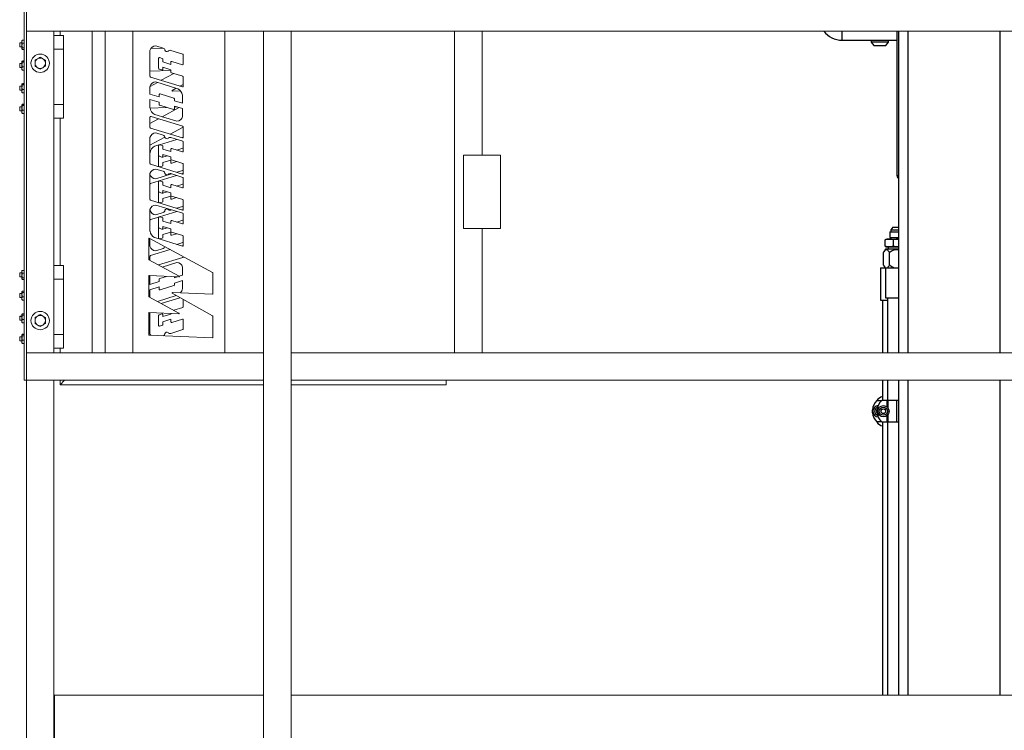
# Model space of a CAD drawing. Units: inches. Extents: x 0 to 2884, y 0 to 1851.
# Drawn here: x 614 to 667, y 199 to 238 of the extents above; entities that cross this region are included whole.
import ezdxf

# ---------------------------------------------------------------- set-up
doc = ezdxf.new("R2010")
doc.units = ezdxf.units.IN
doc.header["$LTSCALE"] = 96
doc.header["$MEASUREMENT"] = 0
doc.layers.add('GREEN', color=2, linetype='Continuous')

# ---------------------------------------------------------------- blocks, each defined once
blk = doc.blocks.new('60K-01')
for p, q in [((658.672, 236.939), (658.672, 237.188)), ((658.672, 236.689), (658.672, 236.939)), ((661.672, 229.314), (661.672, 237.188)), ((661.75, 237.188), (661.75, 219.688)), ((662.25, 237.188), (662.25, 219.688)), ((667.25, 237.188), (667.25, 219.688)), ((658.672, 236.689), (661.672, 236.689)), ((660.256, 236.689), (660.256, 236.588)), ((660.256, 236.588), (660.395, 236.402)), ((661.106, 236.588), (660.256, 236.588)), ((660.395, 236.402), (661.059, 236.402)), ((661.059, 236.402), (661.199, 236.588)), ((661.199, 236.588), (661.106, 236.588)), ((661.199, 236.588), (661.199, 236.689)), ((661.75, 229.314), (661.672, 229.314)), ((661.275, 226.272), (661.275, 225.962)), ((661.275, 226.272), (661.284, 226.272)), ((661.284, 226.272), (661.75, 226.272)), ((661.437, 226.525), (661.321, 226.37)), ((661.321, 226.37), (661.321, 226.272)), ((661.321, 226.37), (661.328, 226.37)), ((661.328, 226.37), (661.75, 226.37)), ((661.437, 226.525), (661.75, 226.525)), ((661.015, 225.827), (661.059, 225.854)), ((661.015, 225.479), (661.015, 225.827)), ((661.088, 225.868), (661.059, 225.854)), ((661.088, 225.868), (661.233, 225.868)), ((661.233, 225.868), (661.75, 225.868)), ((661.275, 225.962), (661.284, 225.962)), ((661.284, 225.962), (661.75, 225.962)), ((661.321, 225.962), (661.321, 225.868)), ((661.45, 225.827), (661.45, 225.479)), ((660.93, 224.46), (660.93, 225.138)), ((661.03, 225.314), (660.952, 225.179)), ((661.015, 225.479), (661.059, 225.453)), ((661.75, 225.314), (661.03, 225.314)), ((661.059, 225.452), (661.088, 225.439)), ((661.088, 225.439), (661.233, 225.439)), ((661.179, 225.439), (661.179, 225.314)), ((661.233, 225.439), (661.75, 225.439)), ((661.25, 224.46), (661.25, 225.138)), ((660.76, 224.314), (660.76, 222.545)), ((660.76, 224.314), (661.035, 224.314)), ((660.952, 224.419), (661.013, 224.314)), ((661.03, 224.314), (661.03, 222.673)), ((661.03, 224.314), (661.655, 224.314)), ((661.655, 224.314), (661.75, 224.314)), ((660.76, 222.545), (661.14, 222.545)), ((660.88, 222.545), (660.88, 219.688)), ((661.03, 222.673), (661.655, 222.673)), ((661.14, 222.673), (661.14, 219.688)), ((661.655, 222.673), (661.75, 222.673)), ((660.88, 218.188), (660.88, 217.081)), ((661.14, 218.188), (661.14, 217.081)), ((661.75, 218.188), (661.75, 201.062)), ((662.25, 218.188), (662.25, 201.062)), ((667.25, 218.188), (667.25, 201.062)), ((660.566, 217.081), (660.828, 217.081)), ((661.132, 217.081), (660.828, 217.081)), ((661.187, 217.081), (661.132, 217.081)), ((661.132, 216.727), (661.132, 217.081)), ((661.187, 216.658), (661.187, 217.081)), ((661.655, 217.081), (661.187, 217.081)), ((661.655, 215.921), (661.655, 217.081)), ((661.75, 217.081), (661.655, 217.081)), ((660.322, 216.42), (660.322, 216.583)), ((660.584, 216.42), (660.584, 216.583)), ((660.828, 215.921), (660.566, 215.921)), ((660.828, 215.921), (661.132, 215.921)), ((660.88, 215.921), (660.88, 201.062)), ((661.132, 215.921), (661.132, 216.276)), ((661.132, 215.921), (661.187, 215.921)), ((661.14, 215.921), (661.14, 201.062)), ((661.187, 215.921), (661.187, 216.345)), ((661.187, 215.921), (661.655, 215.921)), ((661.655, 215.921), (661.75, 215.921))]:
    blk.add_line(p, q)
for radius in [0.31, 0.219, 0.125]:
    blk.add_circle((660.919, 216.501), radius)
for centre, radius, start, end in [((658.672, 237.939), 1.25, 216.9524, 270), ((661.902, 229.314), 0.23, 180, 228.5564), ((661.117, 216.501), 0.8, 133.5312, 174.1366), ((660.99, 216.814), 0.5, 102.709, 147.6561), ((661.379, 216.501), 0.8, 133.5312, 174.1366), ((661.117, 216.501), 0.8, 174.1366, 180), ((661.117, 216.501), 0.8, 180, 185.8634), ((661.117, 216.501), 0.8, 185.8634, 226.4688), ((660.657, 216.501), 0.31, 92.9404, 267.0596), ((660.657, 216.501), 0.219, 102.9643, 257.0357), ((660.657, 216.501), 0.125, 125.9505, 234.0495), ((661.379, 216.501), 0.8, 174.1366, 180), ((661.379, 216.501), 0.8, 180, 185.8634), ((661.379, 216.501), 0.8, 185.8634, 226.4688), ((660.99, 216.189), 0.5, 212.3439, 257.291)]:
    blk.add_arc(centre, radius, start, end)
for points, knots in [([(661.233, 225.868), (661.197, 225.866), (661.123, 225.862), (661.051, 225.839), (661.015, 225.827)], [0, 0, 0, 0, 0.496382, 1, 1, 1, 1]), ([(661.45, 225.827), (661.415, 225.839), (661.343, 225.862), (661.27, 225.866), (661.233, 225.868)], [0, 0, 0, 0, 0.496974, 1, 1, 1, 1]), ([(661.75, 225.867), (661.703, 225.865), (661.602, 225.861), (661.503, 225.839), (661.45, 225.827)], [0, 0, 0, 0, 0.466235, 1, 1, 1, 1]), ([(660.93, 225.138), (660.944, 225.163), (660.972, 225.215), (661.02, 225.277), (661.077, 225.313), (661.13, 225.299), (661.172, 225.261), (661.211, 225.21), (661.235, 225.165), (661.25, 225.138)], [0, 0, 0, 0, 0.148503, 0.300036, 0.464152, 0.629141, 0.734898, 0.84352, 1, 1, 1, 1]), ([(661.233, 225.439), (661.197, 225.441), (661.123, 225.445), (661.051, 225.468), (661.015, 225.479)], [0, 0, 0, 0, 0.496382, 1, 1, 1, 1]), ([(661.45, 225.479), (661.415, 225.468), (661.343, 225.445), (661.27, 225.441), (661.233, 225.439)], [0, 0, 0, 0, 0.496974, 1, 1, 1, 1]), ([(661.25, 225.138), (661.281, 225.164), (661.344, 225.215), (661.454, 225.278), (661.547, 225.303), (661.626, 225.306), (661.682, 225.301), (661.728, 225.285), (661.75, 225.278)], [0, 0, 0, 0, 0.222048, 0.443273, 0.691205, 0.738722, 0.872387, 1, 1, 1, 1]), ([(661.75, 225.44), (661.703, 225.442), (661.602, 225.446), (661.503, 225.468), (661.45, 225.479)], [0, 0, 0, 0, 0.466234, 1, 1, 1, 1]), ([(661.033, 224.317), (661.025, 224.323), (661.004, 224.34), (660.969, 224.388), (660.945, 224.433), (660.93, 224.46)], [0, 0, 0, 0, 0.217953, 0.538389, 1, 1, 1, 1]), ([(661.25, 224.46), (661.236, 224.435), (661.208, 224.384), (661.171, 224.33), (661.145, 224.318), (661.138, 224.314)], [0, 0, 0, 0, 0.4083851, 0.8250792, 1, 1, 1, 1]), ([(661.49, 224.314), (661.482, 224.316), (661.441, 224.327), (661.372, 224.366), (661.302, 224.416), (661.263, 224.449), (661.25, 224.46)], [0, 0, 0, 0, 0.085774, 0.454462, 0.824255, 1, 1, 1, 1])]:
    blk.add_open_spline(points, degree=3, knots=knots)
at = {"layer": 'GREEN', "linetype": 'Continuous', "lineweight": 15}
for p, q in [((614.174, 238.688), (614.174, 218.188)), ((614.299, 237.188), (614.299, 238.688)), ((614.299, 218.188), (614.299, 238.688)), ((614.299, 237.188), (720.75, 237.188)), ((615.799, 219.688), (615.799, 237.188)), ((615.8, 219.688), (615.8, 237.188)), ((616.32, 236.945), (615.8, 236.945)), ((616.13, 237.188), (616.13, 236.945)), ((616.32, 236.196), (616.32, 236.945)), ((617.88, 237.188), (617.88, 219.688)), ((618.586, 237.188), (618.586, 219.688)), ((620.086, 237.188), (620.086, 219.688)), ((625.086, 237.188), (625.086, 219.688)), ((627.205, 237.188), (627.205, 189.562)), ((627.205, 237.188), (628.705, 237.188)), ((628.705, 237.188), (628.705, 189.562)), ((637.586, 219.688), (637.586, 237.188)), ((639.086, 230.437), (639.086, 237.188)), ((614.059, 236.549), (613.934, 236.549)), ((613.934, 236.549), (613.934, 236.545)), ((614.059, 236.545), (613.934, 236.545)), ((613.934, 236.545), (613.934, 236.33)), ((613.934, 236.33), (614.059, 236.33)), ((614.079, 236.688), (614.059, 236.609)), ((614.069, 236.675), (614.059, 236.657)), ((614.065, 236.671), (614.059, 236.661)), ((614.068, 236.669), (614.059, 236.653)), ((614.059, 236.661), (614.059, 236.657)), ((614.059, 236.657), (614.059, 236.609)), ((614.059, 236.406), (614.059, 236.609)), ((614.059, 236.406), (614.059, 236.234)), ((614.079, 236.281), (614.059, 236.234)), ((614.059, 236.234), (614.059, 236.218)), ((614.072, 236.673), (614.079, 236.688)), ((614.174, 236.688), (614.079, 236.688)), ((614.174, 236.531), (614.079, 236.531)), ((614.174, 236.281), (614.079, 236.281)), ((621.738, 236.263), (621.066, 236.234)), ((621.339, 236.386), (621.739, 236.263)), ((614.059, 236.218), (614.069, 236.2)), ((614.174, 236.187), (614.079, 236.187)), ((616.32, 236.196), (615.8, 236.196)), ((616.32, 233.196), (616.32, 236.196)), ((621.023, 234.727), (621.023, 236.138)), ((621.493, 235.701), (621.493, 235.162)), ((621.691, 235.697), (621.548, 235.741)), ((622.152, 236.135), (622.807, 235.933)), ((622.822, 235.913), (622.822, 235.377)), ((614.059, 235.424), (613.934, 235.424)), ((613.934, 235.424), (613.934, 235.421)), ((614.059, 235.421), (613.934, 235.421)), ((613.934, 235.421), (613.934, 235.204)), ((613.934, 235.204), (614.059, 235.204)), ((614.079, 235.557), (614.059, 235.524)), ((614.065, 235.542), (614.059, 235.531)), ((614.059, 235.524), (614.059, 235.531)), ((614.059, 235.368), (614.059, 235.524)), ((614.059, 235.368), (614.059, 235.157)), ((614.079, 235.245), (614.059, 235.157)), ((614.059, 235.157), (614.059, 235.094)), ((614.174, 235.561), (614.079, 235.561)), ((614.174, 235.557), (614.079, 235.557)), ((614.174, 235.49), (614.079, 235.49)), ((614.174, 235.245), (614.079, 235.245)), ((621.721, 235.506), (621.721, 235.656)), ((622.157, 235.371), (621.721, 235.506)), ((621.721, 235.216), (622.157, 235.082)), ((621.721, 235.118), (621.721, 235.216)), ((622.157, 235.496), (622.157, 235.371)), ((622.795, 235.357), (622.212, 235.537)), ((614.059, 235.094), (614.065, 235.083)), ((614.079, 235.068), (614.068, 235.085)), ((614.174, 235.068), (614.079, 235.068)), ((621.023, 235.002), (622.157, 235.051)), ((622.795, 234.149), (621.053, 234.686)), ((621.523, 235.122), (621.666, 235.077)), ((622.314, 234.877), (621.631, 234.508)), ((622.157, 235.082), (622.157, 234.958)), ((622.187, 234.917), (622.807, 234.725)), ((622.822, 234.705), (622.822, 234.169)), ((614.059, 234.19), (613.934, 234.19)), ((613.934, 234.19), (613.934, 234.186)), ((614.059, 234.186), (613.934, 234.186)), ((613.934, 234.186), (613.934, 233.971)), ((614.079, 234.323), (614.059, 234.29)), ((614.065, 234.308), (614.059, 234.298)), ((614.059, 234.298), (614.059, 234.29)), ((614.059, 234.134), (614.059, 234.29)), ((614.059, 234.134), (614.059, 233.923)), ((614.174, 234.327), (614.079, 234.327)), ((614.174, 234.323), (614.079, 234.323)), ((614.174, 234.256), (614.079, 234.256)), ((621.023, 233.758), (621.023, 234.175)), ((621.425, 234.396), (621.025, 234.18)), ((621.339, 234.423), (622.541, 234.052)), ((622.653, 234.193), (622.822, 234.288)), ((613.934, 233.971), (614.059, 233.971)), ((614.079, 234.011), (614.059, 233.923)), ((614.059, 233.923), (614.059, 233.859)), ((614.059, 233.859), (614.065, 233.849)), ((614.079, 233.834), (614.068, 233.851)), ((614.174, 234.011), (614.079, 234.011)), ((614.174, 233.834), (614.079, 233.834)), ((621.523, 233.604), (621.023, 233.758)), ((621.523, 233.728), (621.523, 233.604)), ((622.319, 233.54), (621.578, 233.769)), ((622.232, 233.956), (622.452, 234.08)), ((622.686, 233.935), (622.243, 233.916)), ((622.795, 233.701), (622.795, 233.26)), ((614.059, 233.065), (613.934, 233.065)), ((613.934, 233.065), (613.934, 233.061)), ((614.059, 233.061), (613.934, 233.061)), ((613.934, 233.061), (613.934, 232.845)), ((614.079, 233.198), (614.059, 233.165)), ((614.065, 233.183), (614.059, 233.173)), ((614.059, 233.173), (614.059, 233.165)), ((614.059, 233.009), (614.059, 233.165)), ((614.072, 233.193), (614.079, 233.208)), ((614.079, 233.208), (614.077, 233.203)), ((614.174, 233.208), (614.079, 233.208)), ((614.174, 233.198), (614.079, 233.198)), ((614.174, 233.131), (614.079, 233.131)), ((615.8, 233.196), (616.32, 233.196)), ((616.32, 232.445), (616.32, 233.196)), ((621.023, 233.468), (621.523, 233.314)), ((621.023, 233.005), (621.023, 233.468)), ((621.025, 232.994), (621.929, 233.033)), ((621.523, 233.314), (621.523, 233.19)), ((621.553, 233.149), (622.293, 232.921)), ((622.609, 233.022), (621.692, 232.526)), ((622.349, 233.398), (622.349, 233.5)), ((622.795, 233.26), (622.349, 233.398)), ((622.349, 233.109), (622.795, 232.971)), ((622.349, 232.961), (622.349, 233.109)), ((622.349, 233.051), (622.512, 233.058)), ((613.934, 232.845), (614.059, 232.845)), ((614.059, 233.009), (614.059, 232.798)), ((614.079, 232.886), (614.059, 232.798)), ((614.059, 232.798), (614.059, 232.734)), ((614.059, 232.734), (614.065, 232.724)), ((614.079, 232.709), (614.068, 232.726)), ((614.174, 232.886), (614.079, 232.886)), ((614.174, 232.709), (614.079, 232.709)), ((614.174, 232.707), (614.079, 232.707)), ((621.023, 231.948), (621.023, 232.499)), ((621.078, 232.54), (622.807, 232.007)), ((622.479, 232.283), (621.277, 232.654)), ((622.795, 232.971), (622.795, 232.531)), ((616.32, 232.445), (615.8, 232.445)), ((616.13, 232.445), (616.13, 224.429)), ((621.486, 232.414), (621.023, 232.164)), ((622.126, 231.576), (622.822, 231.953)), ((622.822, 231.986), (622.822, 231.391)), ((621.023, 230.98), (621.833, 231.418)), ((622.795, 231.37), (621.053, 231.907)), ((621.339, 231.644), (621.739, 231.521)), ((621.023, 229.985), (621.023, 231.396)), ((621.508, 230.992), (621.277, 230.92)), ((621.493, 230.959), (621.493, 230.42)), ((622.481, 231.292), (621.539, 231.001)), ((621.691, 230.955), (621.548, 230.999)), ((621.721, 230.764), (621.721, 230.914)), ((622.152, 231.393), (622.807, 231.191)), ((622.795, 231.388), (622.765, 231.379)), ((622.822, 231.171), (622.822, 230.635)), ((621.493, 229.837), (621.493, 230.375)), ((621.523, 230.38), (621.666, 230.335)), ((622.157, 230.629), (621.721, 230.764)), ((621.721, 230.474), (622.157, 230.34)), ((621.721, 230.376), (621.721, 230.474)), ((621.721, 230.321), (621.97, 230.398)), ((621.721, 230.376), (621.721, 230.321)), ((622.157, 230.754), (622.157, 230.629)), ((622.157, 230.34), (622.157, 230.216)), ((622.795, 230.615), (622.212, 230.795)), ((622.481, 230.712), (622.807, 230.812)), ((638.086, 230.437), (638.086, 226.437)), ((640.086, 230.437), (638.086, 230.437)), ((640.086, 226.437), (640.086, 230.437)), ((622.795, 229.407), (621.053, 229.944)), ((621.691, 229.84), (621.548, 229.796)), ((622.157, 230.166), (621.721, 230.032)), ((621.721, 230.032), (621.721, 229.881)), ((622.157, 230.042), (622.157, 230.166)), ((622.187, 230.175), (622.807, 229.983)), ((622.481, 230.084), (622.212, 230.001)), ((622.822, 229.963), (622.822, 229.427)), ((621.023, 228.022), (621.023, 229.433)), ((622.472, 229.332), (621.053, 228.894)), ((621.339, 229.681), (621.739, 229.557)), ((621.339, 229.152), (622.197, 229.416)), ((621.548, 229.796), (621.539, 229.794)), ((622.152, 229.43), (622.807, 229.228)), ((622.481, 229.504), (622.807, 229.604)), ((622.795, 229.431), (622.756, 229.419)), ((621.493, 228.995), (621.493, 228.457)), ((621.691, 228.992), (621.548, 229.036)), ((621.721, 228.8), (621.721, 228.951)), ((622.157, 228.666), (621.721, 228.8)), ((622.157, 228.791), (622.157, 228.666)), ((622.795, 228.652), (622.212, 228.831)), ((622.472, 228.751), (622.807, 228.855)), ((622.822, 229.208), (622.822, 228.672)), ((621.493, 227.88), (621.493, 228.418)), ((621.523, 228.416), (621.666, 228.372)), ((621.721, 228.511), (622.157, 228.377)), ((621.721, 228.413), (621.721, 228.511)), ((621.721, 228.364), (621.96, 228.438)), ((621.721, 228.413), (621.721, 228.364)), ((622.157, 228.209), (621.721, 228.075)), ((622.157, 228.377), (622.157, 228.252)), ((622.157, 228.084), (622.157, 228.209)), ((622.187, 228.211), (622.807, 228.02)), ((622.795, 227.444), (621.053, 227.981)), ((621.339, 227.723), (622.807, 227.271)), ((621.691, 227.883), (621.548, 227.839)), ((621.721, 228.075), (621.721, 227.924)), ((622.472, 228.124), (622.212, 228.044)), ((622.822, 228), (622.822, 227.464)), ((621.023, 226.306), (621.023, 227.476)), ((621.339, 227.194), (621.739, 227.318)), ((622.481, 227.371), (621.539, 227.081)), ((622.152, 227.445), (622.197, 227.459)), ((622.472, 227.543), (622.807, 227.647)), ((622.795, 227.468), (622.756, 227.456)), ((622.822, 227.25), (622.822, 226.715)), ((621.508, 227.071), (621.053, 226.931)), ((621.493, 227.038), (621.493, 226.5)), ((621.691, 227.035), (621.548, 227.079)), ((621.721, 226.843), (621.721, 226.994)), ((622.157, 226.709), (621.721, 226.843)), ((622.157, 226.833), (622.157, 226.709)), ((622.795, 226.694), (622.212, 226.874)), ((622.481, 226.791), (622.807, 226.892)), ((621.493, 225.916), (621.493, 226.455)), ((621.523, 226.459), (621.666, 226.415)), ((621.721, 226.554), (622.157, 226.42)), ((621.721, 226.456), (621.721, 226.554)), ((621.721, 226.401), (621.97, 226.477)), ((621.721, 226.456), (621.721, 226.401)), ((622.157, 226.246), (621.721, 226.111)), ((621.721, 226.111), (621.721, 225.961)), ((622.157, 226.42), (622.157, 226.295)), ((622.157, 226.121), (622.157, 226.246)), ((622.187, 226.254), (622.807, 226.063)), ((622.481, 226.163), (622.212, 226.08)), ((638.086, 226.437), (640.086, 226.437)), ((639.086, 219.688), (639.086, 226.437)), ((620.952, 224.762), (620.952, 225.898)), ((620.983, 225.917), (624.428, 224.054)), ((621.023, 225.895), (621.023, 225.479)), ((622.795, 225.487), (621.277, 225.955)), ((621.548, 225.876), (621.539, 225.874)), ((621.691, 225.92), (621.548, 225.876)), ((622.481, 225.583), (622.807, 225.684)), ((622.822, 226.042), (622.822, 225.507)), ((622.126, 225.299), (621.053, 224.968)), ((621.339, 225.231), (621.739, 225.354)), ((622.795, 225.505), (622.765, 225.496)), ((622.609, 223.853), (620.963, 224.743)), ((621.023, 224.927), (621.023, 224.711)), ((621.486, 224.461), (622.807, 224.868)), ((622.479, 224.592), (621.692, 224.349)), ((622.822, 224.889), (622.822, 224.922)), ((614.059, 224.029), (613.934, 224.029)), ((613.934, 224.029), (613.934, 224.026)), ((614.059, 224.026), (613.934, 224.026)), ((613.934, 224.026), (613.934, 223.809)), ((614.079, 224.168), (614.059, 224.089)), ((614.069, 224.155), (614.059, 224.136)), ((614.065, 224.151), (614.059, 224.141)), ((614.068, 224.149), (614.059, 224.133)), ((614.059, 224.141), (614.059, 224.136)), ((614.059, 224.136), (614.059, 224.089)), ((614.059, 223.886), (614.059, 224.089)), ((614.072, 224.153), (614.079, 224.168)), ((614.174, 224.168), (614.079, 224.168)), ((614.174, 224.011), (614.079, 224.011)), ((616.32, 224.429), (615.8, 224.429)), ((616.32, 223.68), (616.32, 224.429)), ((622.795, 223.904), (622.795, 224.344)), ((624.44, 224.035), (624.44, 222.886)), ((613.934, 223.809), (614.059, 223.809)), ((614.059, 223.886), (614.059, 223.714)), ((614.079, 223.761), (614.059, 223.714)), ((614.059, 223.714), (614.059, 223.699)), ((614.059, 223.699), (614.069, 223.68)), ((614.174, 223.761), (614.079, 223.761)), ((614.174, 223.667), (614.079, 223.667)), ((616.32, 223.68), (615.8, 223.68)), ((616.32, 220.68), (616.32, 223.68)), ((620.952, 222.747), (620.952, 223.862)), ((620.974, 223.884), (622.598, 223.813)), ((621.025, 223.881), (621.023, 223.87)), ((621.023, 223.87), (621.023, 223.407)), ((621.023, 223.407), (621.523, 223.561)), ((621.523, 223.561), (621.523, 223.685)), ((621.553, 223.726), (621.929, 223.842)), ((622.349, 223.824), (622.349, 223.766)), ((622.349, 223.766), (622.512, 223.817)), ((622.795, 223.615), (622.349, 223.477)), ((622.349, 223.477), (622.349, 223.375)), ((622.615, 223.848), (622.795, 223.904)), ((622.795, 223.174), (622.795, 223.615)), ((614.059, 222.905), (613.934, 222.905)), ((613.934, 222.905), (613.934, 222.901)), ((614.059, 222.901), (613.934, 222.901)), ((613.934, 222.901), (613.934, 222.684)), ((614.079, 223.037), (614.059, 223.004)), ((614.065, 223.022), (614.059, 223.011)), ((614.059, 223.004), (614.059, 223.011)), ((614.059, 222.848), (614.059, 223.004)), ((614.059, 222.848), (614.059, 222.637)), ((614.174, 223.041), (614.079, 223.041)), ((614.174, 223.037), (614.079, 223.037)), ((614.174, 222.97), (614.079, 222.97)), ((621.523, 223.271), (621.023, 223.117)), ((621.023, 223.117), (621.023, 222.7)), ((621.523, 223.147), (621.523, 223.271)), ((622.319, 223.335), (621.578, 223.106)), ((622.232, 222.919), (624.429, 221.685)), ((624.417, 222.864), (622.243, 222.959)), ((613.934, 222.684), (614.059, 222.684)), ((614.079, 222.725), (614.059, 222.637)), ((614.059, 222.637), (614.059, 222.574)), ((614.059, 222.574), (614.065, 222.563)), ((614.079, 222.548), (614.068, 222.565)), ((614.174, 222.725), (614.079, 222.725)), ((614.174, 222.548), (614.079, 222.548)), ((622.596, 221.845), (620.963, 222.728)), ((621.425, 222.479), (622.452, 222.795)), ((622.653, 222.682), (621.631, 222.367)), ((622.822, 222.17), (622.822, 222.587)), ((614.079, 221.803), (614.059, 221.77)), ((614.065, 221.788), (614.059, 221.778)), ((614.059, 221.778), (614.059, 221.77)), ((614.059, 221.614), (614.059, 221.77)), ((614.174, 221.807), (614.079, 221.807)), ((614.174, 221.803), (614.079, 221.803)), ((620.952, 220.667), (620.952, 221.854)), ((620.974, 221.875), (622.585, 221.805)), ((621.023, 221.873), (621.023, 220.737)), ((621.523, 221.753), (621.666, 221.798)), ((621.721, 221.659), (622.157, 221.793)), ((622.157, 221.793), (622.157, 221.824)), ((622.314, 221.998), (622.807, 222.15)), ((614.059, 221.67), (613.934, 221.67)), ((613.934, 221.67), (613.934, 221.666)), ((614.059, 221.666), (613.934, 221.666)), ((613.934, 221.666), (613.934, 221.45)), ((613.934, 221.45), (614.059, 221.45)), ((614.059, 221.614), (614.059, 221.403)), ((614.079, 221.491), (614.059, 221.403)), ((614.059, 221.403), (614.059, 221.339)), ((614.059, 221.339), (614.065, 221.329)), ((614.079, 221.314), (614.068, 221.331)), ((614.174, 221.736), (614.079, 221.736)), ((614.174, 221.491), (614.079, 221.491)), ((614.174, 221.314), (614.079, 221.314)), ((621.493, 221.174), (621.493, 221.713)), ((621.721, 221.757), (621.721, 221.659)), ((622.157, 221.504), (621.721, 221.369)), ((621.721, 221.369), (621.721, 221.219)), ((622.157, 221.379), (622.157, 221.504)), ((622.795, 221.518), (622.212, 221.338)), ((622.822, 220.962), (622.822, 221.498)), ((624.44, 221.666), (624.44, 220.517)), ((621.691, 221.178), (621.548, 221.134)), ((622.152, 220.74), (622.807, 220.942)), ((614.059, 220.545), (613.934, 220.545)), ((613.934, 220.545), (613.934, 220.542)), ((614.059, 220.542), (613.934, 220.542)), ((613.934, 220.542), (613.934, 220.325)), ((613.934, 220.325), (614.059, 220.325)), ((614.079, 220.678), (614.059, 220.645)), ((614.065, 220.663), (614.059, 220.652)), ((614.059, 220.645), (614.059, 220.652)), ((614.059, 220.489), (614.059, 220.645)), ((614.059, 220.489), (614.059, 220.278)), ((614.079, 220.366), (614.059, 220.278)), ((614.059, 220.278), (614.059, 220.215)), ((614.059, 220.215), (614.065, 220.204)), ((614.079, 220.189), (614.068, 220.206)), ((614.075, 220.68), (614.079, 220.688)), ((614.079, 220.688), (614.076, 220.679)), ((614.174, 220.688), (614.079, 220.688)), ((614.174, 220.678), (614.079, 220.678)), ((614.174, 220.611), (614.079, 220.611)), ((614.174, 220.366), (614.079, 220.366)), ((614.174, 220.189), (614.079, 220.189)), ((614.174, 220.187), (614.079, 220.187)), ((615.8, 220.68), (616.32, 220.68)), ((616.32, 219.929), (616.32, 220.68)), ((624.417, 220.495), (620.972, 220.645)), ((621.738, 220.612), (621.739, 220.612)), ((614.299, 218.188), (614.299, 219.688)), ((614.299, 219.688), (627.205, 219.688)), ((616.32, 219.929), (615.8, 219.929)), ((616.13, 219.929), (616.13, 219.688)), ((627.205, 219.688), (627.205, 218.188)), ((628.705, 219.688), (628.705, 218.188)), ((628.705, 219.688), (733, 219.688)), ((614.174, 218.188), (614.299, 218.188)), ((614.299, 218.188), (627.205, 218.188)), ((614.3, 218.188), (614.3, 189.562)), ((615.8, 218.188), (615.8, 189.562)), ((616.13, 218.188), (616.13, 217.938)), ((616.38, 218.188), (616.13, 217.938)), ((628.705, 218.188), (733, 218.188)), ((637.13, 217.938), (637.13, 218.188)), ((616.13, 217.938), (627.205, 217.938)), ((628.705, 217.938), (637.13, 217.938)), ((627.205, 201.062), (615.83, 201.062)), ((615.83, 201.062), (615.83, 196.062)), ((733, 201.062), (628.705, 201.062))]:
    blk.add_line(p, q, dxfattribs=at)
at = {"layer": 'GREEN', "linetype": 'Continuous', "lineweight": 15, "flags": 128}
for points in [[(622.615, 233.027), (622.615, 233.026), (622.609, 233.022)], [(621.023, 220.737), (621.041, 220.686), (621.066, 220.641)]]:
    blk.add_lwpolyline(points, dxfattribs=at)
at = {"layer": 'GREEN', "linetype": 'Continuous', "lineweight": 15}
for centre in [(615.049, 235.437), (615.049, 221.438)]:
    blk.add_circle(centre, 0.5, dxfattribs=at)
for centre, radius, start, end in [((621.348, 236.049), 0.337, 91.443, 164.679), ((621.683, 236.117), 0.156, 10.5772, 68.7386), ((615.049, 235.437), 0.281, 60, 120), ((621.535, 235.701), 0.0427, 72.8616, 180), ((621.678, 235.656), 0.0427, 0, 72.8616), ((621.942, 236.184), 0.112, 199.8491, 305.8275), ((622.117, 235.988), 0.152, 76.7334, 136.1669), ((622.801, 235.913), 0.0213, 360, 72.8616), ((615.049, 235.437), 0.281, 120, 180), ((615.049, 235.437), 0.281, 180, 240), ((615.049, 235.437), 0.281, 240, 300), ((615.049, 235.437), 0.281, 360, 60), ((615.049, 235.437), 0.281, 300, 360), ((621.535, 235.162), 0.0427, 180, 252.8616), ((622.199, 235.496), 0.0427, 72.8616, 180), ((622.801, 235.377), 0.0213, 252.8616, 360), ((621.066, 234.727), 0.0427, 180, 252.8616), ((621.678, 235.118), 0.0427, 252.8616, 0), ((622.199, 234.958), 0.0427, 180, 252.8616), ((622.801, 234.705), 0.0213, 0, 72.8616), ((621.348, 234.086), 0.337, 91.443, 164.679), ((622.801, 234.169), 0.0213, 252.8616, 0), ((621.565, 233.728), 0.0427, 72.8616, 180), ((622.242, 233.937), 0.0213, 119.3201, 272.4923), ((622.316, 233.622), 0.485, 9.2924, 62.3556), ((621.565, 233.19), 0.0427, 180, 252.8616), ((622.306, 233.5), 0.0427, 360, 72.8616), ((621.502, 233.084), 0.485, 189.2924, 242.3556), ((621.066, 232.499), 0.0427, 72.8616, 180), ((622.306, 232.961), 0.0427, 252.8616, 360), ((622.47, 232.62), 0.337, 271.443, 344.679), ((621.066, 231.948), 0.0427, 180, 252.8616), ((622.801, 231.986), 0.0213, 360, 72.8616), ((621.348, 231.307), 0.337, 91.443, 164.679), ((621.683, 231.375), 0.156, 10.5772, 68.7386), ((621.502, 230.49), 0.485, 117.6444, 170.7076), ((621.535, 230.959), 0.0427, 72.8616, 180), ((621.678, 230.914), 0.0427, 0, 72.8616), ((621.942, 231.442), 0.112, 199.8491, 305.8275), ((622.117, 231.246), 0.152, 76.7334, 136.1669), ((622.801, 231.391), 0.0213, 252.8616, 0), ((622.801, 231.368), 0.0213, 8.635, 107.1384), ((622.801, 231.171), 0.0213, 0, 72.8616), ((621.535, 230.42), 0.0427, 180, 252.8616), ((621.535, 230.375), 0.0427, 148.0326, 180), ((621.678, 230.376), 0.0427, 252.8616, 0), ((622.199, 230.754), 0.0427, 72.8616, 180), ((622.801, 230.635), 0.0213, 252.8616, 360), ((622.801, 230.833), 0.0213, 287.1384, 0), ((621.066, 229.985), 0.0427, 180, 252.8616), ((621.535, 229.837), 0.0427, 180, 230.5953), ((621.678, 229.881), 0.0427, 287.1384, 0), ((622.199, 230.216), 0.0427, 180, 252.8616), ((622.199, 230.042), 0.0427, 180, 287.1384), ((622.801, 229.963), 0.0213, 0, 72.8616), ((621.348, 229.344), 0.337, 91.443, 164.679), ((621.348, 229.488), 0.337, 195.321, 268.557), ((621.683, 229.412), 0.156, 10.5772, 68.7386), ((621.942, 229.478), 0.112, 199.8491, 305.8275), ((622.117, 229.282), 0.152, 76.7334, 136.1669), ((622.801, 229.411), 0.0213, 22.9654, 107.1384), ((622.801, 229.427), 0.0213, 252.8616, 360), ((622.801, 229.625), 0.0213, 287.1384, 0), ((621.066, 228.853), 0.0427, 107.1384, 180), ((621.535, 228.995), 0.0427, 72.8616, 180), ((621.678, 228.951), 0.0427, 0, 72.8616), ((622.199, 228.791), 0.0427, 72.8616, 180), ((622.801, 229.208), 0.0213, 0, 72.8616), ((622.801, 228.875), 0.0213, 287.1384, 0), ((621.535, 228.457), 0.0427, 180, 252.8616), ((621.535, 228.418), 0.0427, 152.7064, 180), ((621.678, 228.413), 0.0427, 252.8616, 0), ((622.199, 228.252), 0.0427, 180, 252.8616), ((622.801, 228.672), 0.0213, 252.8616, 0), ((621.066, 228.022), 0.0427, 180, 252.8616), ((621.348, 227.387), 0.337, 91.443, 164.679), ((621.535, 227.88), 0.0427, 180, 287.1384), ((621.678, 227.924), 0.0427, 287.1384, 0), ((622.199, 228.084), 0.0427, 180, 287.1384), ((622.801, 228), 0.0213, 0, 72.8616), ((622.801, 227.667), 0.0213, 287.1384, 360), ((621.348, 227.531), 0.337, 195.321, 268.557), ((621.683, 227.463), 0.156, 291.2614, 349.4228), ((621.942, 227.397), 0.112, 54.1725, 160.1509), ((622.117, 227.593), 0.152, 223.8331, 283.2666), ((622.801, 227.448), 0.0213, 22.9636, 107.1384), ((622.801, 227.464), 0.0213, 252.8616, 0), ((622.801, 227.25), 0.0213, 0, 72.8616), ((621.066, 226.89), 0.0427, 107.1384, 180), ((621.535, 227.038), 0.0427, 72.8616, 180), ((621.678, 226.994), 0.0427, 360, 72.8616), ((622.199, 226.833), 0.0427, 72.8616, 180), ((622.801, 226.715), 0.0213, 252.8616, 360), ((622.801, 226.912), 0.0213, 287.1384, 360), ((621.502, 226.385), 0.485, 189.2924, 242.3556), ((621.535, 226.5), 0.0427, 180, 252.8616), ((621.535, 226.455), 0.0427, 148.0328, 180), ((621.678, 226.456), 0.0427, 252.8616, 360), ((622.199, 226.295), 0.0427, 180, 252.8616), ((622.199, 226.121), 0.0427, 180, 287.1384), ((622.801, 226.042), 0.0213, 0, 72.8616), ((620.973, 225.898), 0.0213, 61.5977, 180), ((621.535, 225.916), 0.0427, 180, 230.5953), ((621.678, 225.961), 0.0427, 287.1384, 0), ((622.801, 225.704), 0.0213, 287.1384, 360), ((621.348, 225.568), 0.337, 195.321, 268.557), ((621.683, 225.5), 0.156, 291.2614, 344.0818), ((622.801, 225.507), 0.0213, 252.8616, 0), ((622.801, 225.484), 0.0213, 8.6672, 107.1384), ((620.973, 224.762), 0.0213, 180, 241.5977), ((621.066, 224.927), 0.0427, 107.1384, 180), ((622.47, 224.255), 0.337, 15.321, 88.557), ((622.801, 224.889), 0.0213, 287.1384, 360), ((624.418, 224.035), 0.0213, 360, 61.5977), ((620.973, 223.862), 0.0213, 87.5077, 180), ((621.565, 223.685), 0.0427, 107.1384, 180), ((622.306, 223.375), 0.0427, 287.1384, 0), ((622.599, 223.834), 0.0213, 267.5077, 61.5977), ((621.565, 223.147), 0.0427, 180, 287.1384), ((622.242, 222.938), 0.0213, 87.5077, 240.6799), ((622.316, 223.253), 0.485, 319.8002, 350.7076), ((624.418, 222.886), 0.0213, 267.5077, 0), ((620.973, 222.747), 0.0213, 180, 241.5977), ((620.973, 221.854), 0.0213, 87.5077, 180), ((621.678, 221.757), 0.0427, 0, 107.1384), ((622.586, 221.826), 0.0213, 267.5077, 61.5977), ((622.801, 222.17), 0.0213, 287.1384, 360), ((615.049, 221.438), 0.281, 120, 180), ((615.049, 221.438), 0.281, 180, 240), ((615.049, 221.438), 0.281, 60, 120), ((615.049, 221.438), 0.281, 360, 60), ((615.049, 221.438), 0.281, 300, 360), ((621.535, 221.713), 0.0427, 107.1384, 180), ((622.199, 221.379), 0.0427, 180, 287.1384), ((622.801, 221.498), 0.0213, 360, 107.1384), ((624.418, 221.666), 0.0213, 0, 60.6799), ((615.049, 221.438), 0.281, 240, 300), ((621.535, 221.174), 0.0427, 180, 287.1384), ((621.678, 221.219), 0.0427, 287.1384, 0), ((621.683, 220.758), 0.156, 291.2614, 349.4228), ((621.942, 220.691), 0.112, 54.1725, 160.1509), ((622.117, 220.887), 0.152, 223.8331, 283.2666), ((622.801, 220.962), 0.0213, 287.1384, 360), ((620.973, 220.667), 0.0213, 180, 267.5077), ((624.418, 220.517), 0.0213, 267.5077, 0)]:
    blk.add_arc(centre, radius, start, end, dxfattribs=at)
for points, knots in [([(614.059, 236.609), (614.059, 236.607), (614.059, 236.581), (614.069, 236.555), (614.079, 236.531)], [0, 0, 0, 0, 0.070199, 1, 1, 1, 1]), ([(614.059, 236.406), (614.059, 236.417), (614.06, 236.459), (614.071, 236.501), (614.079, 236.531)], [0, 0, 0, 0, 0.268619, 1, 1, 1, 1]), ([(614.079, 236.281), (614.076, 236.291), (614.064, 236.332), (614.061, 236.374), (614.059, 236.406)], [0, 0, 0, 0, 0.257564, 1, 1, 1, 1]), ([(614.059, 236.234), (614.059, 236.233), (614.059, 236.217), (614.069, 236.202), (614.079, 236.187)], [0, 0, 0, 0, 0.070195, 1, 1, 1, 1]), ([(615.049, 235.762), (615.026, 235.749), (614.98, 235.722), (614.932, 235.695), (614.908, 235.681)], [0, 0, 0, 0, 0.495399, 1, 1, 1, 1]), ([(615.189, 235.681), (615.186, 235.683), (615.138, 235.71), (615.092, 235.737), (615.049, 235.762)], [0, 0, 0, 0, 0.070283, 1, 1, 1, 1]), ([(614.059, 235.524), (614.059, 235.523), (614.059, 235.512), (614.069, 235.5), (614.079, 235.49)], [0, 0, 0, 0, 0.070185, 1, 1, 1, 1]), ([(614.059, 235.368), (614.059, 235.379), (614.06, 235.42), (614.071, 235.461), (614.079, 235.49)], [0, 0, 0, 0, 0.2686375, 1, 1, 1, 1]), ([(614.079, 235.245), (614.076, 235.256), (614.064, 235.296), (614.061, 235.337), (614.059, 235.368)], [0, 0, 0, 0, 0.257583, 1, 1, 1, 1]), ([(614.059, 235.157), (614.059, 235.155), (614.059, 235.125), (614.069, 235.095), (614.079, 235.068)], [0, 0, 0, 0, 0.070242, 1, 1, 1, 1]), ([(614.908, 235.681), (614.905, 235.679), (614.857, 235.652), (614.811, 235.625), (614.768, 235.6)], [0, 0, 0, 0, 0.07022, 1, 1, 1, 1]), ([(614.768, 235.6), (614.768, 235.559), (614.768, 235.505), (614.768, 235.45), (614.768, 235.437)], [0, 0, 0, 0, 0.763342, 1, 1, 1, 1]), ([(614.768, 235.437), (614.768, 235.394), (614.768, 235.34), (614.768, 235.287), (614.768, 235.275)], [0, 0, 0, 0, 0.782927, 1, 1, 1, 1]), ([(614.768, 235.275), (614.791, 235.262), (614.837, 235.236), (614.884, 235.208), (614.908, 235.194)], [0, 0, 0, 0, 0.495496, 1, 1, 1, 1]), ([(614.908, 235.194), (614.912, 235.192), (614.959, 235.165), (615.006, 235.138), (615.049, 235.113)], [0, 0, 0, 0, 0.07029, 1, 1, 1, 1]), ([(615.049, 235.113), (615.072, 235.126), (615.118, 235.153), (615.165, 235.18), (615.189, 235.194)], [0, 0, 0, 0, 0.495447, 1, 1, 1, 1]), ([(615.33, 235.6), (615.307, 235.613), (615.261, 235.639), (615.213, 235.667), (615.189, 235.681)], [0, 0, 0, 0, 0.495496, 1, 1, 1, 1]), ([(615.189, 235.194), (615.193, 235.196), (615.24, 235.223), (615.287, 235.25), (615.33, 235.275)], [0, 0, 0, 0, 0.07022, 1, 1, 1, 1]), ([(615.33, 235.437), (615.33, 235.45), (615.33, 235.505), (615.33, 235.559), (615.33, 235.6)], [0, 0, 0, 0, 0.236658, 1, 1, 1, 1]), ([(615.33, 235.275), (615.33, 235.287), (615.33, 235.34), (615.33, 235.394), (615.33, 235.437)], [0, 0, 0, 0, 0.217073, 1, 1, 1, 1]), ([(614.059, 234.29), (614.059, 234.289), (614.059, 234.278), (614.069, 234.266), (614.079, 234.256)], [0, 0, 0, 0, 0.070185, 1, 1, 1, 1]), ([(614.059, 234.134), (614.059, 234.145), (614.06, 234.186), (614.071, 234.227), (614.079, 234.256)], [0, 0, 0, 0, 0.2686188, 1, 1, 1, 1]), ([(614.079, 234.011), (614.076, 234.022), (614.064, 234.062), (614.061, 234.103), (614.059, 234.134)], [0, 0, 0, 0, 0.257532, 1, 1, 1, 1]), ([(614.059, 233.923), (614.059, 233.921), (614.059, 233.891), (614.069, 233.861), (614.079, 233.834)], [0, 0, 0, 0, 0.070246, 1, 1, 1, 1]), ([(614.059, 233.165), (614.059, 233.164), (614.059, 233.153), (614.069, 233.141), (614.079, 233.131)], [0, 0, 0, 0, 0.070161, 1, 1, 1, 1]), ([(614.059, 233.009), (614.059, 233.02), (614.06, 233.061), (614.071, 233.102), (614.079, 233.131)], [0, 0, 0, 0, 0.268642, 1, 1, 1, 1]), ([(614.079, 232.886), (614.076, 232.897), (614.064, 232.937), (614.061, 232.978), (614.059, 233.009)], [0, 0, 0, 0, 0.257532, 1, 1, 1, 1]), ([(614.059, 232.798), (614.059, 232.796), (614.059, 232.766), (614.069, 232.736), (614.079, 232.709)], [0, 0, 0, 0, 0.07019, 1, 1, 1, 1]), ([(614.059, 224.089), (614.059, 224.087), (614.059, 224.061), (614.069, 224.035), (614.079, 224.011)], [0, 0, 0, 0, 0.070199, 1, 1, 1, 1]), ([(614.059, 223.886), (614.059, 223.897), (614.06, 223.939), (614.071, 223.981), (614.079, 224.011)], [0, 0, 0, 0, 0.268619, 1, 1, 1, 1]), ([(614.079, 223.761), (614.076, 223.771), (614.064, 223.812), (614.061, 223.854), (614.059, 223.886)], [0, 0, 0, 0, 0.257564, 1, 1, 1, 1]), ([(614.059, 223.714), (614.059, 223.713), (614.059, 223.697), (614.069, 223.682), (614.079, 223.667)], [0, 0, 0, 0, 0.070222, 1, 1, 1, 1]), ([(614.059, 223.004), (614.059, 223.003), (614.059, 222.992), (614.069, 222.98), (614.079, 222.97)], [0, 0, 0, 0, 0.070185, 1, 1, 1, 1]), ([(614.059, 222.848), (614.059, 222.859), (614.06, 222.9), (614.071, 222.941), (614.079, 222.97)], [0, 0, 0, 0, 0.268567, 1, 1, 1, 1]), ([(614.079, 222.725), (614.076, 222.736), (614.064, 222.776), (614.061, 222.817), (614.059, 222.848)], [0, 0, 0, 0, 0.257583, 1, 1, 1, 1]), ([(614.059, 222.637), (614.059, 222.635), (614.059, 222.605), (614.069, 222.575), (614.079, 222.548)], [0, 0, 0, 0, 0.070242, 1, 1, 1, 1]), ([(614.059, 221.77), (614.059, 221.769), (614.059, 221.758), (614.069, 221.746), (614.079, 221.736)], [0, 0, 0, 0, 0.070166, 1, 1, 1, 1]), ([(614.059, 221.614), (614.059, 221.625), (614.06, 221.666), (614.071, 221.707), (614.079, 221.736)], [0, 0, 0, 0, 0.2686375, 1, 1, 1, 1]), ([(614.079, 221.491), (614.076, 221.502), (614.064, 221.542), (614.061, 221.583), (614.059, 221.614)], [0, 0, 0, 0, 0.257532, 1, 1, 1, 1]), ([(614.059, 221.403), (614.059, 221.401), (614.059, 221.371), (614.069, 221.341), (614.079, 221.314)], [0, 0, 0, 0, 0.070242, 1, 1, 1, 1]), ([(614.908, 221.681), (614.905, 221.679), (614.857, 221.652), (614.811, 221.625), (614.768, 221.6)], [0, 0, 0, 0, 0.070191, 1, 1, 1, 1]), ([(614.768, 221.6), (614.768, 221.559), (614.768, 221.505), (614.768, 221.45), (614.768, 221.438)], [0, 0, 0, 0, 0.763385, 1, 1, 1, 1]), ([(614.768, 221.438), (614.768, 221.394), (614.768, 221.34), (614.768, 221.287), (614.768, 221.275)], [0, 0, 0, 0, 0.782927, 1, 1, 1, 1]), ([(614.768, 221.275), (614.791, 221.262), (614.837, 221.236), (614.884, 221.208), (614.908, 221.194)], [0, 0, 0, 0, 0.495496, 1, 1, 1, 1]), ([(615.049, 221.762), (615.026, 221.749), (614.98, 221.722), (614.932, 221.695), (614.908, 221.681)], [0, 0, 0, 0, 0.495399, 1, 1, 1, 1]), ([(615.189, 221.681), (615.186, 221.683), (615.138, 221.71), (615.092, 221.737), (615.049, 221.762)], [0, 0, 0, 0, 0.070312, 1, 1, 1, 1]), ([(615.33, 221.6), (615.307, 221.613), (615.261, 221.639), (615.213, 221.667), (615.189, 221.681)], [0, 0, 0, 0, 0.495496, 1, 1, 1, 1]), ([(615.189, 221.194), (615.193, 221.196), (615.24, 221.223), (615.287, 221.25), (615.33, 221.275)], [0, 0, 0, 0, 0.070191, 1, 1, 1, 1]), ([(615.33, 221.438), (615.33, 221.45), (615.33, 221.505), (615.33, 221.559), (615.33, 221.6)], [0, 0, 0, 0, 0.236615, 1, 1, 1, 1]), ([(615.33, 221.275), (615.33, 221.287), (615.33, 221.34), (615.33, 221.394), (615.33, 221.438)], [0, 0, 0, 0, 0.217073, 1, 1, 1, 1]), ([(614.908, 221.194), (614.912, 221.192), (614.959, 221.165), (615.006, 221.138), (615.049, 221.113)], [0, 0, 0, 0, 0.070319, 1, 1, 1, 1]), ([(615.049, 221.113), (615.072, 221.126), (615.118, 221.153), (615.165, 221.18), (615.189, 221.194)], [0, 0, 0, 0, 0.495447, 1, 1, 1, 1]), ([(614.059, 220.645), (614.059, 220.644), (614.059, 220.633), (614.069, 220.621), (614.079, 220.611)], [0, 0, 0, 0, 0.0701806, 1, 1, 1, 1]), ([(614.059, 220.489), (614.059, 220.5), (614.06, 220.541), (614.071, 220.582), (614.079, 220.611)], [0, 0, 0, 0, 0.268642, 1, 1, 1, 1]), ([(614.079, 220.366), (614.076, 220.377), (614.064, 220.417), (614.061, 220.458), (614.059, 220.489)], [0, 0, 0, 0, 0.257583, 1, 1, 1, 1]), ([(614.059, 220.278), (614.059, 220.276), (614.059, 220.246), (614.069, 220.216), (614.079, 220.189)], [0, 0, 0, 0, 0.07019, 1, 1, 1, 1])]:
    blk.add_open_spline(points, degree=3, knots=knots, dxfattribs=at)

msp = doc.modelspace()

# ---------------------------------------------------------------- block references
msp.add_blockref('60K-01', (0, 0))

doc.saveas('drawing.dxf')
